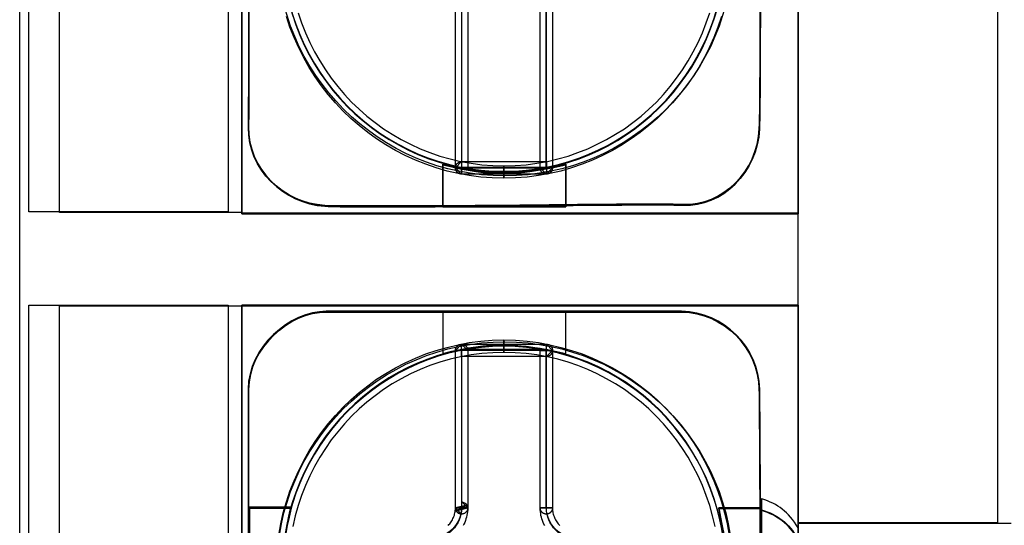
# Model space of a CAD drawing. Units: millimetres. Extents: x 619 to 1375, y 408 to 1412.
# Drawn here: x 915 to 931, y 943 to 951 of the extents above; entities that cross this region are included whole.
import ezdxf

# ---------------------------------------------------------------- set-up
doc = ezdxf.new("R2010")
doc.units = ezdxf.units.MM
doc.layers.add('_______1', color=160, linetype='Continuous')

# ---------------------------------------------------------------- blocks, each defined once
blk = doc.blocks.new('A$C32FE07A2')
at = {"color": 7}
for p, q in [((0, 2.983), (0, 237.763)), ((0.145, 38.262), (0.145, 46.808)), ((3.368, 46.808), (3.368, 38.262)), ((3.589, 46.808), (3.589, 38.238)), ((3.589, 38.238), (3.589, 46.808)), ((12.586, 38.238), (12.586, 46.808)), ((12.586, 46.808), (12.586, 38.238)), ((0.645, 38.251), (0.645, 46.797)), ((3.59, 46.797), (3.59, 38.227)), ((3.59, 38.227), (3.59, 46.797)), ((3.59, 46.797), (3.59, 38.251)), ((12.586, 38.227), (12.586, 46.797)), ((12.586, 46.797), (12.586, 38.227)), ((12.586, 33.235), (12.586, 41.781)), ((12.586, 33.223), (12.586, 41.771)), ((15.809, 41.781), (15.809, 33.235)), ((4.37, 41.245), (4.313, 41.418)), ((4.503, 41.478), (4.558, 41.314)), ((7.045, 38.971), (7.045, 41.517)), ((7.243, 41.517), (7.243, 38.971)), ((8.415, 38.971), (8.415, 41.517)), ((8.614, 41.517), (8.614, 38.971)), ((11.101, 41.314), (11.156, 41.478)), ((11.345, 41.418), (11.288, 41.245)), ((4.437, 41.077), (4.37, 41.245)), ((4.558, 41.314), (4.619, 41.154)), ((11.039, 41.154), (11.101, 41.314)), ((11.288, 41.245), (11.222, 41.077)), ((4.511, 40.909), (4.437, 41.077)), ((4.619, 41.154), (4.69, 40.999)), ((10.968, 40.999), (11.039, 41.154)), ((11.222, 41.077), (11.148, 40.909)), ((4.69, 40.999), (4.767, 40.846)), ((10.891, 40.846), (10.968, 40.999)), ((4.592, 40.75), (4.511, 40.909)), ((4.767, 40.846), (4.851, 40.699)), ((10.807, 40.699), (10.891, 40.846)), ((11.148, 40.909), (11.066, 40.75)), ((4.68, 40.595), (4.592, 40.75)), ((4.776, 40.444), (4.68, 40.595)), ((4.851, 40.699), (4.942, 40.556)), ((10.718, 40.556), (10.807, 40.699)), ((10.978, 40.595), (10.883, 40.444)), ((11.066, 40.75), (10.978, 40.595)), ((4.878, 40.298), (4.776, 40.444)), ((4.942, 40.556), (5.038, 40.418)), ((10.62, 40.418), (10.718, 40.556)), ((10.883, 40.444), (10.78, 40.298)), ((4.988, 40.157), (4.878, 40.298)), ((5.038, 40.418), (5.141, 40.285)), ((5.141, 40.285), (5.251, 40.157)), ((10.408, 40.157), (10.518, 40.285)), ((10.518, 40.285), (10.62, 40.418)), ((10.78, 40.298), (10.67, 40.157)), ((5.105, 40.023), (4.988, 40.157)), ((5.251, 40.157), (5.367, 40.035)), ((10.293, 40.035), (10.408, 40.157)), ((10.67, 40.157), (10.554, 40.023)), ((5.226, 39.893), (5.105, 40.023)), ((5.367, 40.035), (5.487, 39.918)), ((10.171, 39.918), (10.293, 40.035)), ((10.554, 40.023), (10.432, 39.893)), ((5.354, 39.771), (5.226, 39.893)), ((5.487, 39.918), (5.614, 39.808)), ((5.614, 39.808), (5.746, 39.704)), ((9.913, 39.704), (10.045, 39.808)), ((10.045, 39.808), (10.171, 39.918)), ((10.432, 39.893), (10.304, 39.771)), ((5.487, 39.653), (5.354, 39.771)), ((5.626, 39.543), (5.487, 39.653)), ((5.746, 39.704), (5.882, 39.604)), ((9.776, 39.604), (9.913, 39.704)), ((10.171, 39.653), (10.031, 39.543)), ((10.304, 39.771), (10.171, 39.653)), ((5.771, 39.438), (5.626, 39.543)), ((5.882, 39.604), (6.023, 39.514)), ((6.023, 39.514), (6.169, 39.429)), ((9.489, 39.429), (9.635, 39.514)), ((9.635, 39.514), (9.776, 39.604)), ((10.031, 39.543), (9.887, 39.438)), ((5.92, 39.342), (5.771, 39.438)), ((6.074, 39.253), (5.92, 39.342)), ((6.169, 39.429), (6.32, 39.352)), ((6.32, 39.352), (6.473, 39.281)), ((9.185, 39.281), (9.338, 39.352)), ((9.338, 39.352), (9.489, 39.429)), ((9.739, 39.342), (9.585, 39.253)), ((9.887, 39.438), (9.739, 39.342)), ((6.234, 39.17), (6.074, 39.253)), ((6.398, 39.096), (6.234, 39.17)), ((6.473, 39.281), (6.632, 39.218)), ((6.632, 39.218), (6.794, 39.162)), ((6.794, 39.162), (6.959, 39.115)), ((8.7, 39.115), (8.866, 39.162)), ((8.866, 39.162), (9.026, 39.218)), ((9.026, 39.218), (9.185, 39.281)), ((9.425, 39.17), (9.263, 39.096)), ((9.585, 39.253), (9.425, 39.17)), ((6.564, 39.029), (6.398, 39.096)), ((6.735, 38.971), (6.564, 39.029)), ((6.959, 39.115), (7.127, 39.075)), ((7.045, 38.971), (7.145, 39.072)), ((7.049, 39.001), (7.052, 39.006)), ((7.052, 39.011), (7.054, 39.015)), ((7.052, 39.006), (7.052, 39.011)), ((7.054, 39.015), (7.057, 39.019)), ((7.057, 39.019), (7.06, 39.024)), ((7.06, 39.024), (7.062, 39.028)), ((7.062, 39.028), (7.065, 39.032)), ((7.065, 39.032), (7.067, 39.035)), ((7.067, 39.035), (7.069, 39.039)), ((7.069, 39.039), (7.074, 39.042)), ((7.074, 39.042), (7.077, 39.047)), ((7.077, 39.047), (7.081, 39.049)), ((7.081, 39.049), (7.084, 39.052)), ((7.084, 39.052), (7.089, 39.054)), ((7.089, 39.054), (7.092, 39.057)), ((7.092, 39.057), (7.097, 39.059)), ((7.097, 39.059), (7.101, 39.062)), ((7.101, 39.062), (7.104, 39.065)), ((7.104, 39.065), (7.11, 39.065)), ((7.11, 39.065), (7.115, 39.067)), ((7.115, 39.067), (7.12, 39.068)), ((7.12, 39.068), (7.125, 39.069)), ((7.125, 39.069), (7.13, 39.071)), ((7.127, 39.075), (7.298, 39.045)), ((7.13, 39.071), (7.135, 39.072)), ((7.135, 39.072), (7.14, 39.072)), ((7.14, 39.072), (7.145, 39.072)), ((7.145, 39.072), (8.516, 39.072)), ((7.145, 39.072), (7.145, 38.87)), ((7.298, 39.045), (7.472, 39.021)), ((7.472, 39.021), (7.65, 39.008)), ((7.65, 39.008), (7.829, 39.005)), ((7.829, 39.005), (8.008, 39.008)), ((7.829, 38.803), (7.829, 39.005)), ((7.829, 39.005), (7.829, 38.803)), ((8.008, 39.008), (8.186, 39.021)), ((8.186, 39.021), (8.36, 39.045)), ((8.36, 39.045), (8.531, 39.075)), ((8.516, 39.072), (8.516, 38.87)), ((8.531, 39.075), (8.7, 39.115)), ((9.096, 39.029), (8.923, 38.971)), ((9.263, 39.096), (9.096, 39.029)), ((6.909, 38.92), (6.735, 38.971)), ((7.087, 38.879), (6.909, 38.92)), ((7.045, 38.977), (7.046, 38.981)), ((7.045, 38.971), (7.045, 38.977)), ((7.145, 38.87), (7.045, 38.971)), ((7.045, 38.967), (7.045, 38.971)), ((7.243, 38.971), (7.045, 38.971)), ((7.046, 38.962), (7.045, 38.967)), ((7.046, 38.986), (7.047, 38.991)), ((7.046, 38.981), (7.046, 38.986)), ((7.046, 38.955), (7.046, 38.962)), ((7.047, 38.95), (7.046, 38.955)), ((7.047, 38.991), (7.048, 38.996)), ((7.048, 38.945), (7.047, 38.95)), ((7.048, 38.996), (7.049, 39.001)), ((7.049, 38.943), (7.048, 38.945)), ((7.052, 38.938), (7.049, 38.943)), ((7.052, 38.931), (7.052, 38.938)), ((7.054, 38.927), (7.052, 38.931)), ((7.057, 38.923), (7.054, 38.927)), ((7.06, 38.918), (7.057, 38.923)), ((7.062, 38.914), (7.06, 38.918)), ((7.065, 38.911), (7.062, 38.914)), ((7.067, 38.907), (7.065, 38.911)), ((7.069, 38.904), (7.067, 38.907)), ((7.074, 38.899), (7.069, 38.904)), ((7.077, 38.897), (7.074, 38.899)), ((7.081, 38.894), (7.077, 38.897)), ((7.084, 38.892), (7.081, 38.894)), ((7.089, 38.887), (7.084, 38.892)), ((7.268, 38.846), (7.087, 38.879)), ((7.092, 38.887), (7.089, 38.887)), ((7.097, 38.884), (7.092, 38.887)), ((7.101, 38.881), (7.097, 38.884)), ((7.104, 38.878), (7.101, 38.881)), ((7.11, 38.877), (7.104, 38.878)), ((7.115, 38.875), (7.11, 38.877)), ((7.12, 38.874), (7.115, 38.875)), ((7.125, 38.873), (7.12, 38.874)), ((7.13, 38.871), (7.125, 38.873)), ((7.135, 38.871), (7.13, 38.871)), ((7.14, 38.87), (7.135, 38.871)), ((7.145, 38.87), (7.14, 38.87)), ((8.516, 38.87), (7.145, 38.87)), ((7.453, 38.823), (7.268, 38.846)), ((8.39, 38.846), (8.205, 38.823)), ((8.571, 38.879), (8.39, 38.846)), ((8.516, 38.87), (8.415, 38.971)), ((8.415, 38.971), (8.614, 38.971)), ((8.415, 38.967), (8.415, 38.971)), ((8.415, 38.962), (8.415, 38.967)), ((8.418, 38.955), (8.415, 38.962)), ((8.418, 38.95), (8.418, 38.955)), ((8.419, 38.945), (8.418, 38.95)), ((8.421, 38.943), (8.419, 38.945)), ((8.421, 38.938), (8.421, 38.943)), ((8.424, 38.931), (8.421, 38.938)), ((8.425, 38.927), (8.424, 38.931)), ((8.428, 38.923), (8.425, 38.927)), ((8.43, 38.92), (8.428, 38.923)), ((8.433, 38.914), (8.43, 38.92)), ((8.435, 38.911), (8.433, 38.914)), ((8.438, 38.908), (8.435, 38.911)), ((8.442, 38.904), (8.438, 38.908)), ((8.444, 38.899), (8.442, 38.904)), ((8.448, 38.897), (8.444, 38.899)), ((8.453, 38.894), (8.448, 38.897)), ((8.456, 38.892), (8.453, 38.894)), ((8.46, 38.889), (8.456, 38.892)), ((8.463, 38.887), (8.46, 38.889)), ((8.468, 38.884), (8.463, 38.887)), ((8.471, 38.881), (8.468, 38.884)), ((8.477, 38.879), (8.471, 38.881)), ((8.48, 38.877), (8.477, 38.879)), ((8.485, 38.875), (8.48, 38.877)), ((8.491, 38.874), (8.485, 38.875)), ((8.494, 38.873), (8.491, 38.874)), ((8.5, 38.871), (8.494, 38.873)), ((8.506, 38.871), (8.5, 38.871)), ((8.511, 38.871), (8.506, 38.871)), ((8.516, 38.871), (8.511, 38.871)), ((8.614, 38.971), (8.516, 38.87)), ((8.521, 38.871), (8.516, 38.871)), ((8.526, 38.871), (8.521, 38.871)), ((8.531, 38.871), (8.526, 38.871)), ((8.535, 38.873), (8.531, 38.871)), ((8.54, 38.874), (8.535, 38.873)), ((8.545, 38.875), (8.54, 38.874)), ((8.549, 38.877), (8.545, 38.875)), ((8.553, 38.879), (8.549, 38.877)), ((8.558, 38.881), (8.553, 38.879)), ((8.564, 38.884), (8.558, 38.881)), ((8.566, 38.887), (8.564, 38.884)), ((8.571, 38.889), (8.566, 38.887)), ((8.75, 38.92), (8.571, 38.879)), ((8.573, 38.892), (8.571, 38.889)), ((8.579, 38.894), (8.573, 38.892)), ((8.582, 38.897), (8.579, 38.894)), ((8.585, 38.899), (8.582, 38.897)), ((8.589, 38.904), (8.585, 38.899)), ((8.591, 38.908), (8.589, 38.904)), ((8.593, 38.911), (8.591, 38.908)), ((8.598, 38.914), (8.593, 38.911)), ((8.6, 38.92), (8.598, 38.914)), ((8.601, 38.923), (8.6, 38.92)), ((8.604, 38.927), (8.601, 38.923)), ((8.607, 38.931), (8.604, 38.927)), ((8.609, 38.938), (8.607, 38.931)), ((8.611, 38.945), (8.609, 38.943)), ((8.609, 38.943), (8.609, 38.938)), ((8.614, 38.955), (8.611, 38.95)), ((8.611, 38.95), (8.611, 38.945)), ((8.614, 38.971), (8.614, 38.967)), ((8.614, 38.967), (8.614, 38.962)), ((8.614, 38.962), (8.614, 38.955)), ((8.923, 38.971), (8.75, 38.92)), ((7.641, 38.808), (7.453, 38.823)), ((7.829, 38.803), (7.641, 38.808)), ((8.017, 38.808), (7.829, 38.803)), ((8.205, 38.823), (8.017, 38.808)), ((3.368, 38.262), (0.145, 38.262)), ((3.59, 38.251), (0.645, 38.251)), ((3.589, 38.238), (12.586, 38.238)), ((12.586, 38.238), (3.589, 38.238)), ((3.59, 38.227), (12.586, 38.227)), ((12.586, 38.227), (3.59, 38.227)), ((0.145, 28.207), (0.145, 36.753)), ((0.145, 36.753), (3.368, 36.753)), ((0.645, 28.195), (0.645, 36.742)), ((0.645, 36.742), (3.59, 36.742)), ((3.368, 36.753), (3.368, 28.207)), ((12.586, 36.753), (3.589, 36.753)), ((3.589, 36.753), (3.589, 28.183)), ((3.589, 28.183), (3.589, 36.753)), ((3.589, 36.753), (12.586, 36.753)), ((3.59, 28.172), (3.59, 36.743)), ((3.59, 36.743), (12.586, 36.743)), ((12.586, 36.742), (3.59, 36.742)), ((3.59, 36.742), (3.59, 28.172)), ((3.59, 36.742), (3.59, 28.195)), ((12.586, 28.183), (12.586, 36.753)), ((12.586, 36.753), (12.586, 28.183)), ((12.586, 36.743), (12.586, 28.172)), ((12.586, 28.172), (12.586, 36.742)), ((7.087, 36.113), (7.268, 36.147)), ((7.268, 36.147), (7.453, 36.17)), ((7.453, 36.17), (7.641, 36.185)), ((7.641, 36.185), (7.829, 36.19)), ((7.829, 36.19), (7.829, 35.988)), ((7.829, 35.988), (7.829, 36.19)), ((7.829, 36.19), (8.017, 36.185)), ((8.017, 36.185), (8.205, 36.17)), ((8.205, 36.17), (8.39, 36.147)), ((8.39, 36.147), (8.571, 36.113)), ((6.564, 35.964), (6.735, 36.022)), ((6.735, 36.022), (6.909, 36.07)), ((6.909, 36.07), (7.087, 36.113)), ((7.045, 36.022), (7.145, 36.121)), ((7.045, 36.022), (7.046, 36.026)), ((7.045, 33.477), (7.045, 36.022)), ((7.243, 36.022), (7.045, 36.022)), ((7.046, 36.036), (7.047, 36.042)), ((7.046, 36.031), (7.046, 36.036)), ((7.046, 36.026), (7.046, 36.031)), ((7.047, 36.042), (7.048, 36.046)), ((7.048, 36.046), (7.049, 36.05)), ((7.049, 36.05), (7.052, 36.055)), ((7.052, 36.055), (7.054, 36.061)), ((7.054, 36.066), (7.057, 36.068)), ((7.054, 36.061), (7.054, 36.066)), ((7.057, 36.068), (7.06, 36.073)), ((7.06, 36.073), (7.062, 36.077)), ((7.062, 36.077), (7.065, 36.081)), ((7.065, 36.081), (7.067, 36.086)), ((7.067, 36.086), (7.072, 36.088)), ((7.072, 36.088), (7.074, 36.092)), ((7.074, 36.092), (7.078, 36.095)), ((7.078, 36.095), (7.082, 36.099)), ((7.082, 36.099), (7.084, 36.101)), ((7.084, 36.101), (7.089, 36.104)), ((7.089, 36.104), (7.093, 36.106)), ((7.093, 36.106), (7.097, 36.109)), ((7.097, 36.109), (7.101, 36.111)), ((7.101, 36.111), (7.104, 36.114)), ((7.104, 36.114), (7.11, 36.116)), ((7.11, 36.116), (7.115, 36.116)), ((7.115, 36.116), (7.12, 36.119)), ((7.12, 36.119), (7.125, 36.119)), ((7.125, 36.119), (7.13, 36.119)), ((7.13, 36.119), (7.135, 36.121)), ((7.135, 36.121), (7.14, 36.121)), ((7.14, 36.121), (7.145, 36.121)), ((7.145, 36.121), (7.243, 36.022)), ((7.145, 36.121), (7.149, 36.121)), ((7.145, 35.921), (7.145, 36.121)), ((7.145, 36.121), (8.516, 36.121)), ((7.149, 36.121), (7.153, 36.121)), ((7.153, 36.121), (7.16, 36.119)), ((7.16, 36.119), (7.165, 36.119)), ((7.165, 36.119), (7.17, 36.119)), ((7.17, 36.119), (7.173, 36.116)), ((7.173, 36.116), (7.178, 36.116)), ((7.178, 36.116), (7.182, 36.114)), ((7.182, 36.114), (7.188, 36.111)), ((7.188, 36.111), (7.191, 36.109)), ((7.191, 36.109), (7.195, 36.106)), ((7.195, 36.106), (7.2, 36.104)), ((7.2, 36.104), (7.204, 36.101)), ((7.204, 36.101), (7.208, 36.099)), ((7.208, 36.099), (7.211, 36.095)), ((7.211, 36.095), (7.215, 36.092)), ((7.215, 36.092), (7.218, 36.088)), ((7.218, 36.088), (7.22, 36.086)), ((7.22, 36.086), (7.223, 36.081)), ((7.223, 36.081), (7.226, 36.077)), ((7.226, 36.077), (7.228, 36.073)), ((7.228, 36.073), (7.231, 36.068)), ((7.231, 36.068), (7.233, 36.066)), ((7.233, 36.066), (7.235, 36.061)), ((7.235, 36.061), (7.238, 36.055)), ((7.238, 36.055), (7.24, 36.05)), ((7.24, 36.05), (7.24, 36.046)), ((7.24, 36.046), (7.242, 36.042)), ((7.242, 36.042), (7.243, 36.036)), ((7.243, 36.036), (7.243, 36.031)), ((7.243, 36.031), (7.243, 36.026)), ((7.243, 36.026), (7.243, 36.022)), ((7.243, 36.022), (7.243, 33.477)), ((7.65, 35.984), (7.472, 35.969)), ((7.829, 35.988), (7.65, 35.984)), ((8.008, 35.984), (7.829, 35.988)), ((8.186, 35.969), (8.008, 35.984)), ((8.415, 33.477), (8.415, 36.022)), ((8.415, 36.022), (8.614, 36.022)), ((8.516, 36.121), (8.614, 36.022)), ((8.516, 35.921), (8.516, 36.121)), ((8.516, 36.121), (8.521, 36.121)), ((8.614, 36.022), (8.516, 35.921)), ((8.521, 36.121), (8.526, 36.121)), ((8.526, 36.121), (8.531, 36.121)), ((8.531, 36.121), (8.535, 36.119)), ((8.535, 36.119), (8.54, 36.119)), ((8.54, 36.119), (8.545, 36.116)), ((8.545, 36.116), (8.549, 36.116)), ((8.549, 36.116), (8.553, 36.114)), ((8.553, 36.114), (8.558, 36.111)), ((8.558, 36.111), (8.564, 36.111)), ((8.564, 36.111), (8.566, 36.109)), ((8.566, 36.109), (8.571, 36.104)), ((8.571, 36.113), (8.75, 36.07)), ((8.571, 36.104), (8.573, 36.101)), ((8.573, 36.101), (8.579, 36.099)), ((8.579, 36.099), (8.582, 36.096)), ((8.582, 36.096), (8.585, 36.092)), ((8.585, 36.092), (8.589, 36.088)), ((8.589, 36.088), (8.591, 36.086)), ((8.591, 36.086), (8.595, 36.082)), ((8.595, 36.082), (8.598, 36.078)), ((8.598, 36.078), (8.6, 36.073)), ((8.6, 36.073), (8.602, 36.068)), ((8.602, 36.068), (8.604, 36.066)), ((8.604, 35.978), (8.602, 35.974)), ((8.604, 36.066), (8.607, 36.061)), ((8.607, 35.983), (8.604, 35.978)), ((8.607, 36.061), (8.609, 36.055)), ((8.609, 35.987), (8.607, 35.983)), ((8.609, 36.055), (8.611, 36.053)), ((8.611, 35.992), (8.609, 35.987)), ((8.611, 36.053), (8.611, 36.046)), ((8.611, 36.046), (8.614, 36.042)), ((8.614, 36.002), (8.611, 35.997)), ((8.611, 35.997), (8.611, 35.992)), ((8.614, 36.042), (8.614, 36.036)), ((8.614, 36.036), (8.614, 36.031)), ((8.614, 36.031), (8.614, 36.026)), ((8.614, 36.026), (8.614, 36.022)), ((8.614, 36.022), (8.614, 36.017)), ((8.614, 36.022), (8.614, 33.477)), ((8.614, 36.017), (8.614, 36.012)), ((8.614, 36.012), (8.614, 36.007)), ((8.614, 36.007), (8.614, 36.002)), ((8.75, 36.07), (8.923, 36.022)), ((8.923, 36.022), (9.096, 35.964)), ((6.074, 35.739), (6.234, 35.821)), ((6.234, 35.821), (6.398, 35.897)), ((6.398, 35.897), (6.564, 35.964)), ((6.794, 35.83), (6.632, 35.775)), ((6.959, 35.878), (6.794, 35.83)), ((7.127, 35.915), (6.959, 35.878)), ((7.298, 35.948), (7.127, 35.915)), ((8.516, 35.921), (7.145, 35.921)), ((7.472, 35.969), (7.298, 35.948)), ((8.36, 35.948), (8.186, 35.969)), ((8.531, 35.915), (8.36, 35.948)), ((8.521, 35.922), (8.516, 35.921)), ((8.526, 35.922), (8.521, 35.922)), ((8.531, 35.922), (8.526, 35.922)), ((8.535, 35.923), (8.531, 35.922)), ((8.7, 35.878), (8.531, 35.915)), ((8.54, 35.924), (8.535, 35.923)), ((8.545, 35.926), (8.54, 35.924)), ((8.549, 35.927), (8.545, 35.926)), ((8.553, 35.928), (8.549, 35.927)), ((8.558, 35.931), (8.553, 35.928)), ((8.564, 35.933), (8.558, 35.931)), ((8.566, 35.935), (8.564, 35.933)), ((8.571, 35.939), (8.566, 35.935)), ((8.573, 35.941), (8.571, 35.939)), ((8.579, 35.944), (8.573, 35.941)), ((8.582, 35.946), (8.579, 35.944)), ((8.585, 35.951), (8.582, 35.946)), ((8.589, 35.954), (8.585, 35.951)), ((8.591, 35.956), (8.589, 35.954)), ((8.595, 35.961), (8.591, 35.956)), ((8.598, 35.964), (8.595, 35.961)), ((8.6, 35.969), (8.598, 35.964)), ((8.602, 35.974), (8.6, 35.969)), ((8.866, 35.83), (8.7, 35.878)), ((9.026, 35.775), (8.866, 35.83)), ((9.096, 35.964), (9.263, 35.897)), ((9.263, 35.897), (9.425, 35.821)), ((9.425, 35.821), (9.585, 35.739)), ((5.92, 35.649), (6.074, 35.739)), ((6.473, 35.712), (6.32, 35.641)), ((6.632, 35.775), (6.473, 35.712)), ((9.185, 35.712), (9.026, 35.775)), ((9.338, 35.641), (9.185, 35.712)), ((9.585, 35.739), (9.739, 35.649)), ((5.626, 35.449), (5.771, 35.555)), ((5.771, 35.555), (5.92, 35.649)), ((6.169, 35.564), (6.023, 35.479)), ((6.32, 35.641), (6.169, 35.564)), ((9.489, 35.564), (9.338, 35.641)), ((9.635, 35.479), (9.489, 35.564)), ((9.739, 35.649), (9.887, 35.555)), ((9.887, 35.555), (10.031, 35.449)), ((5.487, 35.34), (5.626, 35.449)), ((5.882, 35.387), (5.746, 35.289)), ((6.023, 35.479), (5.882, 35.387)), ((9.776, 35.387), (9.635, 35.479)), ((9.913, 35.289), (9.776, 35.387)), ((10.031, 35.449), (10.171, 35.34)), ((5.226, 35.1), (5.354, 35.222)), ((5.354, 35.222), (5.487, 35.34)), ((5.614, 35.185), (5.487, 35.075)), ((5.746, 35.289), (5.614, 35.185)), ((10.045, 35.185), (9.913, 35.289)), ((10.171, 35.075), (10.045, 35.185)), ((10.171, 35.34), (10.304, 35.222)), ((10.304, 35.222), (10.432, 35.1)), ((5.105, 34.97), (5.226, 35.1)), ((5.487, 35.075), (5.367, 34.957)), ((10.292, 34.957), (10.171, 35.075)), ((10.432, 35.1), (10.554, 34.97)), ((4.988, 34.835), (5.105, 34.97)), ((5.367, 34.957), (5.251, 34.835)), ((10.408, 34.835), (10.292, 34.957)), ((10.554, 34.97), (10.67, 34.835)), ((4.878, 34.695), (4.988, 34.835)), ((5.141, 34.707), (5.038, 34.574)), ((5.251, 34.835), (5.141, 34.707)), ((10.518, 34.707), (10.408, 34.835)), ((10.621, 34.574), (10.518, 34.707)), ((10.67, 34.835), (10.78, 34.695)), ((4.68, 34.398), (4.776, 34.548)), ((4.776, 34.548), (4.878, 34.695)), ((5.038, 34.574), (4.942, 34.436)), ((10.718, 34.436), (10.621, 34.574)), ((10.78, 34.695), (10.883, 34.548)), ((10.883, 34.548), (10.978, 34.398)), ((4.592, 34.241), (4.68, 34.398)), ((4.942, 34.436), (4.851, 34.294)), ((10.807, 34.294), (10.718, 34.436)), ((10.978, 34.398), (11.066, 34.241)), ((4.511, 34.081), (4.592, 34.241)), ((4.851, 34.294), (4.767, 34.147)), ((10.891, 34.147), (10.807, 34.294)), ((11.066, 34.241), (11.148, 34.081)), ((4.437, 33.916), (4.511, 34.081)), ((4.767, 34.147), (4.69, 33.994)), ((10.968, 33.994), (10.891, 34.147)), ((11.148, 34.081), (11.222, 33.916)), ((4.37, 33.748), (4.437, 33.916)), ((4.69, 33.994), (4.619, 33.838)), ((11.039, 33.838), (10.968, 33.994)), ((11.222, 33.916), (11.288, 33.748)), ((4.619, 33.838), (4.558, 33.678)), ((11.101, 33.678), (11.039, 33.838)), ((4.313, 33.574), (4.37, 33.748)), ((4.558, 33.678), (4.503, 33.515)), ((11.156, 33.515), (11.101, 33.678)), ((11.288, 33.748), (11.345, 33.574)), ((4.262, 33.398), (4.313, 33.574)), ((4.503, 33.515), (4.456, 33.349)), ((7.039, 33.415), (7.042, 33.435)), ((7.042, 33.435), (7.045, 33.455)), ((7.045, 33.477), (7.233, 33.521)), ((7.233, 33.521), (7.045, 33.477)), ((7.045, 33.455), (7.045, 33.477)), ((7.045, 33.477), (7.243, 33.477)), ((7.054, 33.431), (7.045, 33.477)), ((7.045, 33.477), (7.074, 33.405)), ((7.144, 33.375), (7.045, 33.477)), ((7.045, 33.477), (7.045, 33.477)), ((7.045, 33.477), (7.144, 33.377)), ((7.144, 33.377), (7.045, 33.477)), ((7.045, 33.477), (7.144, 33.477)), ((7.243, 33.477), (7.045, 33.477)), ((7.233, 33.521), (7.054, 33.431)), ((7.054, 33.431), (7.233, 33.521)), ((7.054, 33.431), (7.243, 33.477)), ((7.243, 33.477), (7.054, 33.431)), ((7.057, 33.427), (7.054, 33.431)), ((7.243, 33.477), (7.144, 33.578)), ((7.144, 33.578), (7.243, 33.477)), ((7.243, 33.477), (7.144, 33.578)), ((7.144, 33.578), (7.215, 33.547)), ((7.144, 33.477), (7.243, 33.477)), ((7.215, 33.547), (7.243, 33.477)), ((7.233, 33.431), (7.231, 33.427)), ((7.243, 33.477), (7.233, 33.521)), ((7.233, 33.521), (7.235, 33.517)), ((7.235, 33.435), (7.233, 33.431)), ((7.235, 33.517), (7.235, 33.511)), ((7.235, 33.511), (7.238, 33.506)), ((7.238, 33.444), (7.235, 33.44)), ((7.235, 33.44), (7.235, 33.435)), ((7.238, 33.506), (7.24, 33.501)), ((7.24, 33.45), (7.238, 33.444)), ((7.24, 33.501), (7.24, 33.497)), ((7.24, 33.497), (7.242, 33.492)), ((7.242, 33.458), (7.24, 33.453)), ((7.24, 33.453), (7.24, 33.45)), ((7.243, 33.445), (7.24, 33.415)), ((7.242, 33.492), (7.243, 33.487)), ((7.243, 33.463), (7.242, 33.458)), ((7.243, 33.487), (7.243, 33.482)), ((7.243, 33.482), (7.243, 33.478)), ((7.243, 33.478), (7.243, 33.473)), ((7.243, 33.477), (7.243, 33.445)), ((7.243, 33.477), (7.243, 33.477)), ((7.243, 33.473), (7.243, 33.468)), ((7.243, 33.468), (7.243, 33.463)), ((8.614, 33.477), (8.415, 33.477)), ((8.415, 33.477), (8.614, 33.477)), ((8.415, 33.471), (8.415, 33.477)), ((8.415, 33.445), (8.415, 33.477)), ((8.415, 33.477), (8.614, 33.477)), ((8.415, 33.466), (8.415, 33.471)), ((8.415, 33.46), (8.415, 33.466)), ((8.418, 33.455), (8.415, 33.46)), ((8.419, 33.415), (8.415, 33.445)), ((8.419, 33.45), (8.418, 33.455)), ((8.421, 33.447), (8.419, 33.45)), ((8.421, 33.442), (8.421, 33.447)), ((8.424, 33.438), (8.421, 33.442)), ((8.425, 33.433), (8.424, 33.438)), ((8.428, 33.427), (8.425, 33.433)), ((8.604, 33.433), (8.602, 33.427)), ((8.607, 33.438), (8.604, 33.433)), ((8.609, 33.442), (8.607, 33.438)), ((8.611, 33.447), (8.609, 33.442)), ((8.614, 33.455), (8.611, 33.45)), ((8.611, 33.45), (8.611, 33.447)), ((8.614, 33.477), (8.614, 33.471)), ((8.614, 33.477), (8.614, 33.455)), ((8.614, 33.471), (8.614, 33.466)), ((8.614, 33.466), (8.614, 33.46)), ((8.614, 33.46), (8.614, 33.455)), ((8.614, 33.455), (8.616, 33.435)), ((8.616, 33.435), (8.619, 33.415)), ((11.203, 33.349), (11.156, 33.515)), ((11.345, 33.574), (11.396, 33.398)), ((4.222, 33.219), (4.262, 33.398)), ((4.456, 33.349), (4.416, 33.178)), ((6.987, 33.268), (6.995, 33.285)), ((6.995, 33.285), (7.004, 33.303)), ((7.004, 33.303), (7.014, 33.32)), ((7.014, 33.32), (7.019, 33.337)), ((7.019, 33.337), (7.027, 33.356)), ((7.027, 33.356), (7.031, 33.377)), ((7.031, 33.377), (7.037, 33.394)), ((7.037, 33.394), (7.039, 33.415)), ((7.06, 33.423), (7.057, 33.427)), ((7.062, 33.419), (7.06, 33.423)), ((7.067, 33.415), (7.062, 33.419)), ((7.069, 33.41), (7.067, 33.415)), ((7.072, 33.407), (7.069, 33.41)), ((7.074, 33.405), (7.072, 33.407)), ((7.074, 33.405), (7.144, 33.375)), ((7.08, 33.4), (7.074, 33.405)), ((7.083, 33.397), (7.08, 33.4)), ((7.087, 33.394), (7.083, 33.397)), ((7.091, 33.392), (7.087, 33.394)), ((7.095, 33.388), (7.091, 33.392)), ((7.1, 33.387), (7.095, 33.388)), ((7.103, 33.384), (7.1, 33.387)), ((7.107, 33.383), (7.103, 33.384)), ((7.112, 33.382), (7.107, 33.383)), ((7.118, 33.381), (7.112, 33.382)), ((7.122, 33.379), (7.118, 33.381)), ((7.127, 33.378), (7.122, 33.379)), ((7.131, 33.377), (7.127, 33.378)), ((7.136, 33.377), (7.131, 33.377)), ((7.141, 33.377), (7.136, 33.377)), ((7.145, 33.377), (7.141, 33.377)), ((7.15, 33.377), (7.145, 33.377)), ((7.155, 33.377), (7.15, 33.377)), ((7.16, 33.378), (7.155, 33.377)), ((7.165, 33.378), (7.16, 33.378)), ((7.17, 33.379), (7.165, 33.378)), ((7.175, 33.381), (7.17, 33.379)), ((7.178, 33.382), (7.175, 33.381)), ((7.182, 33.384), (7.178, 33.382)), ((7.189, 33.387), (7.182, 33.384)), ((7.193, 33.388), (7.189, 33.387)), ((7.197, 33.392), (7.193, 33.388)), ((7.202, 33.394), (7.197, 33.392)), ((7.205, 33.397), (7.202, 33.394)), ((7.209, 33.4), (7.205, 33.397)), ((7.215, 33.298), (7.206, 33.27)), ((7.213, 33.405), (7.209, 33.4)), ((7.215, 33.407), (7.213, 33.405)), ((7.22, 33.412), (7.215, 33.407)), ((7.223, 33.326), (7.215, 33.298)), ((7.223, 33.415), (7.22, 33.412)), ((7.226, 33.419), (7.223, 33.415)), ((7.231, 33.356), (7.223, 33.326)), ((7.228, 33.423), (7.226, 33.419)), ((7.231, 33.427), (7.228, 33.423)), ((7.235, 33.384), (7.231, 33.356)), ((7.24, 33.415), (7.235, 33.384)), ((8.423, 33.384), (8.419, 33.415)), ((8.428, 33.354), (8.423, 33.384)), ((8.43, 33.425), (8.428, 33.427)), ((8.434, 33.326), (8.428, 33.354)), ((8.433, 33.42), (8.43, 33.425)), ((8.435, 33.415), (8.433, 33.42)), ((8.443, 33.298), (8.434, 33.326)), ((8.438, 33.412), (8.435, 33.415)), ((8.442, 33.41), (8.438, 33.412)), ((8.444, 33.405), (8.442, 33.41)), ((8.453, 33.27), (8.443, 33.298)), ((8.448, 33.402), (8.444, 33.405)), ((8.453, 33.4), (8.448, 33.402)), ((8.456, 33.397), (8.453, 33.4)), ((8.46, 33.392), (8.456, 33.397)), ((8.463, 33.391), (8.46, 33.392)), ((8.468, 33.388), (8.463, 33.391)), ((8.471, 33.386), (8.468, 33.388)), ((8.477, 33.383), (8.471, 33.386)), ((8.48, 33.382), (8.477, 33.383)), ((8.485, 33.381), (8.48, 33.382)), ((8.491, 33.379), (8.485, 33.381)), ((8.494, 33.378), (8.491, 33.379)), ((8.5, 33.377), (8.494, 33.378)), ((8.506, 33.377), (8.5, 33.377)), ((8.511, 33.375), (8.506, 33.377)), ((8.516, 33.375), (8.511, 33.375)), ((8.521, 33.375), (8.516, 33.375)), ((8.526, 33.377), (8.521, 33.375)), ((8.531, 33.377), (8.526, 33.377)), ((8.535, 33.378), (8.531, 33.377)), ((8.54, 33.379), (8.535, 33.378)), ((8.545, 33.381), (8.54, 33.379)), ((8.549, 33.382), (8.545, 33.381)), ((8.553, 33.383), (8.549, 33.382)), ((8.558, 33.386), (8.553, 33.383)), ((8.564, 33.388), (8.558, 33.386)), ((8.566, 33.391), (8.564, 33.388)), ((8.571, 33.392), (8.566, 33.391)), ((8.573, 33.397), (8.571, 33.392)), ((8.579, 33.4), (8.573, 33.397)), ((8.582, 33.402), (8.579, 33.4)), ((8.585, 33.405), (8.582, 33.402)), ((8.589, 33.41), (8.585, 33.405)), ((8.591, 33.412), (8.589, 33.41)), ((8.595, 33.415), (8.591, 33.412)), ((8.598, 33.42), (8.595, 33.415)), ((8.6, 33.425), (8.598, 33.42)), ((8.602, 33.427), (8.6, 33.425)), ((8.619, 33.415), (8.622, 33.394)), ((8.622, 33.394), (8.627, 33.375)), ((8.627, 33.375), (8.631, 33.356)), ((8.631, 33.356), (8.639, 33.337)), ((8.639, 33.337), (8.645, 33.321)), ((8.645, 33.321), (8.653, 33.303)), ((8.653, 33.303), (8.662, 33.284)), ((8.662, 33.284), (8.672, 33.268)), ((11.243, 33.178), (11.203, 33.349)), ((11.396, 33.398), (11.436, 33.219)), ((4.189, 33.036), (4.222, 33.219)), ((6.927, 33.191), (6.94, 33.207)), ((6.94, 33.207), (6.954, 33.22)), ((6.954, 33.22), (6.964, 33.237)), ((6.964, 33.237), (6.976, 33.252)), ((6.976, 33.252), (6.987, 33.268)), ((7.182, 33.215), (7.17, 33.189)), ((7.197, 33.242), (7.182, 33.215)), ((7.206, 33.27), (7.197, 33.242)), ((8.463, 33.242), (8.453, 33.27)), ((8.476, 33.215), (8.463, 33.242)), ((8.488, 33.189), (8.476, 33.215)), ((8.672, 33.268), (8.682, 33.252)), ((8.682, 33.252), (8.693, 33.237)), ((8.693, 33.237), (8.706, 33.22)), ((8.706, 33.22), (8.717, 33.207)), ((8.717, 33.207), (8.732, 33.191)), ((11.436, 33.219), (11.469, 33.036)), ((15.809, 33.235), (12.586, 33.235)), ((16.029, 33.223), (12.586, 33.223))]:
    blk.add_line(p, q, dxfattribs=at)
for points in [[(3.699, 45.45), (3.695, 44.772), (3.711, 40.312), (3.699, 39.636)], [(3.698, 39.634), (3.71, 40.31), (3.695, 44.772), (3.698, 45.45)], [(3.7, 45.44), (3.695, 44.76), (3.712, 40.3), (3.7, 39.624)], [(3.699, 39.624), (3.712, 40.3), (3.697, 44.76), (3.699, 45.438)], [(11.957, 39.609), (11.986, 40.301), (11.97, 44.772), (11.957, 45.45)], [(11.959, 45.45), (11.97, 44.772), (11.985, 40.303), (11.959, 39.608)], [(11.959, 39.598), (11.987, 40.292), (11.97, 44.76), (11.959, 45.44)], [(4.245, 42.536), (4.245, 40.537), (5.85, 38.915), (7.827, 38.915)], [(4.247, 42.524), (4.247, 40.526), (5.85, 38.904), (7.831, 38.904)], [(7.827, 38.915), (9.776, 38.915), (11.361, 40.486), (11.409, 42.443)], [(7.831, 38.904), (9.777, 38.904), (11.363, 40.475), (11.411, 42.432)], [(7.143, 41.528), (7.143, 41.528), (7.143, 38.983), (7.143, 38.983)], [(7.144, 41.517), (7.144, 41.517), (7.145, 38.971), (7.145, 38.971)], [(8.514, 38.983), (8.514, 38.983), (8.514, 41.528), (8.514, 41.528)], [(8.516, 38.971), (8.516, 38.971), (8.516, 41.517), (8.516, 41.517)], [(3.699, 39.636), (3.687, 38.959), (4.263, 38.406), (4.932, 38.363)], [(4.931, 38.363), (4.263, 38.404), (3.687, 38.957), (3.698, 39.634)], [(4.931, 38.35), (4.264, 38.394), (3.688, 38.946), (3.699, 39.624)], [(3.7, 39.624), (3.689, 38.945), (4.265, 38.394), (4.933, 38.35)], [(3.699, 39.636), (3.699, 39.636), (3.699, 39.636), (3.699, 39.636)], [(3.7, 39.624), (3.7, 39.624), (3.7, 39.624), (3.7, 39.624)], [(10.725, 38.378), (11.354, 38.35), (11.931, 38.913), (11.957, 39.609)], [(10.728, 38.366), (11.353, 38.336), (11.932, 38.902), (11.959, 39.598)], [(11.957, 39.609), (11.957, 39.609), (11.957, 39.609), (11.957, 39.609)], [(11.959, 39.598), (11.959, 39.598), (11.959, 39.598), (11.959, 39.598)], [(6.841, 39.031), (6.841, 39.031), (6.841, 38.35), (6.841, 38.35)], [(8.831, 39.031), (8.013, 38.853), (7.635, 38.838), (6.841, 39.031)], [(6.841, 39.031), (7.635, 38.837), (8.016, 38.853), (8.831, 39.031)], [(6.841, 38.35), (6.841, 38.35), (6.841, 39.031), (6.841, 39.031)], [(6.841, 39.02), (6.841, 39.02), (6.841, 38.339), (6.841, 38.339)], [(8.83, 39.02), (8.015, 38.841), (7.636, 38.826), (6.841, 39.02)], [(6.841, 39.019), (7.636, 38.826), (8.015, 38.841), (8.831, 39.019)], [(6.841, 38.339), (6.841, 38.339), (6.841, 39.019), (6.841, 39.019)], [(8.83, 38.339), (8.83, 38.339), (8.83, 39.02), (8.83, 39.02)], [(8.831, 38.35), (8.831, 38.35), (8.831, 39.031), (8.831, 39.031)], [(8.831, 39.031), (8.831, 39.031), (8.831, 38.35), (8.831, 38.35)], [(8.831, 39.019), (8.831, 39.019), (8.831, 38.339), (8.831, 38.339)], [(7.143, 38.983), (7.143, 38.983), (8.514, 38.983), (8.514, 38.983)], [(7.145, 38.971), (7.145, 38.971), (8.516, 38.971), (8.516, 38.971)], [(7.827, 38.915), (7.827, 38.915), (7.827, 38.915), (7.827, 38.915)], [(7.831, 38.904), (7.831, 38.904), (7.831, 38.904), (7.831, 38.904)], [(10.727, 38.366), (10.1, 38.396), (5.6, 38.307), (4.931, 38.35)], [(7.368, 38.36), (7.599, 38.363), (7.83, 38.365), (8.062, 38.367)], [(8.062, 38.367), (9.274, 38.379), (10.43, 38.39), (10.725, 38.378)], [(8.062, 38.355), (9.273, 38.368), (10.43, 38.38), (10.728, 38.366)], [(8.062, 38.367), (8.062, 38.367), (8.062, 38.367), (8.062, 38.367)], [(10.725, 38.378), (10.725, 38.378), (10.725, 38.378), (10.725, 38.378)], [(10.728, 38.366), (10.728, 38.366), (10.728, 38.366), (10.728, 38.366)], [(4.932, 38.363), (4.932, 38.363), (4.932, 38.363), (4.932, 38.363)], [(4.932, 38.363), (4.944, 38.361), (4.958, 38.361), (4.972, 38.36)], [(4.933, 38.35), (4.933, 38.35), (4.933, 38.35), (4.933, 38.35)], [(4.933, 38.35), (4.997, 38.348), (5.099, 38.345), (5.228, 38.342)], [(4.972, 38.36), (4.972, 38.36), (4.972, 38.36), (4.972, 38.36)], [(4.972, 38.36), (4.972, 38.36), (7.368, 38.36), (7.368, 38.36)], [(5.228, 38.342), (5.228, 38.342), (5.228, 38.342), (5.228, 38.342)], [(5.228, 38.342), (5.228, 38.342), (6.539, 38.342), (6.539, 38.342)], [(6.539, 38.342), (7.014, 38.345), (7.543, 38.35), (8.062, 38.355)], [(6.841, 38.35), (6.841, 38.35), (8.831, 38.35), (8.831, 38.35)], [(8.831, 38.35), (8.831, 38.35), (6.841, 38.35), (6.841, 38.35)], [(6.841, 38.339), (6.841, 38.339), (8.83, 38.339), (8.83, 38.339)], [(8.831, 38.339), (8.831, 38.339), (6.841, 38.339), (6.841, 38.339)], [(8.062, 38.355), (8.062, 38.355), (8.062, 38.355), (8.062, 38.355)], [(3.698, 35.396), (3.702, 36.074), (4.359, 36.653), (4.957, 36.653)], [(4.957, 36.653), (4.36, 36.653), (3.703, 36.076), (3.699, 35.396)], [(3.699, 35.385), (3.704, 36.063), (4.36, 36.641), (4.957, 36.641)], [(4.959, 36.641), (4.36, 36.641), (3.704, 36.063), (3.7, 35.385)], [(10.7, 36.653), (10.7, 36.653), (4.957, 36.653), (4.957, 36.653)], [(4.957, 36.653), (4.957, 36.653), (10.7, 36.653), (10.7, 36.653)], [(4.957, 36.641), (4.957, 36.641), (10.7, 36.641), (10.7, 36.641)], [(10.702, 36.641), (10.702, 36.641), (4.959, 36.641), (4.959, 36.641)], [(8.831, 36.654), (8.831, 36.654), (6.841, 36.654), (6.841, 36.654)], [(6.841, 36.654), (6.841, 36.654), (6.841, 35.973), (6.841, 35.973)], [(6.841, 36.653), (6.841, 36.653), (6.841, 35.973), (6.841, 35.973)], [(8.831, 36.653), (8.831, 36.653), (6.841, 36.653), (6.841, 36.653)], [(8.831, 36.642), (8.831, 36.642), (6.841, 36.642), (6.841, 36.642)], [(6.841, 36.642), (6.841, 36.642), (6.841, 35.961), (6.841, 35.961)], [(6.841, 36.641), (6.841, 36.641), (6.841, 35.961), (6.841, 35.961)], [(8.83, 36.641), (8.83, 36.641), (6.841, 36.641), (6.841, 36.641)], [(8.83, 35.961), (8.83, 35.961), (8.83, 36.641), (8.83, 36.641)], [(8.831, 35.973), (8.831, 35.973), (8.831, 36.654), (8.831, 36.654)], [(8.831, 35.973), (8.831, 35.973), (8.831, 36.653), (8.831, 36.653)], [(8.831, 35.961), (8.831, 35.961), (8.831, 36.642), (8.831, 36.642)], [(11.957, 35.396), (11.948, 36.076), (11.383, 36.639), (10.7, 36.653)], [(10.7, 36.653), (10.7, 36.653), (10.7, 36.653), (10.7, 36.653)], [(10.7, 36.653), (11.381, 36.639), (11.946, 36.077), (11.959, 35.396)], [(10.7, 36.641), (11.383, 36.627), (11.947, 36.063), (11.959, 35.385)], [(11.959, 35.385), (11.947, 36.063), (11.383, 36.627), (10.702, 36.641)], [(10.702, 36.641), (10.702, 36.641), (10.702, 36.641), (10.702, 36.641)], [(6.841, 35.973), (7.635, 36.167), (8.013, 36.151), (8.831, 35.973)], [(6.841, 35.973), (7.635, 36.166), (8.016, 36.151), (8.831, 35.973)], [(6.841, 35.961), (7.636, 36.156), (8.015, 36.139), (8.83, 35.961)], [(6.841, 35.961), (7.636, 36.155), (8.015, 36.139), (8.831, 35.961)], [(7.827, 36.1), (5.85, 36.1), (4.245, 34.479), (4.245, 32.481)], [(7.831, 36.088), (5.85, 36.088), (4.247, 34.468), (4.247, 32.468)], [(7.143, 36.034), (7.143, 36.034), (7.143, 33.49), (7.143, 33.49)], [(8.514, 36.034), (8.514, 36.034), (7.143, 36.034), (7.143, 36.034)], [(7.145, 36.022), (7.145, 36.022), (7.144, 33.476), (7.144, 33.476)], [(8.516, 36.022), (8.516, 36.022), (7.145, 36.022), (7.145, 36.022)], [(11.409, 32.572), (11.361, 34.529), (9.776, 36.1), (7.827, 36.1)], [(7.827, 36.1), (7.827, 36.1), (7.827, 36.1), (7.827, 36.1)], [(11.411, 32.561), (11.363, 34.518), (9.777, 36.088), (7.831, 36.088)], [(7.831, 36.088), (7.831, 36.088), (7.831, 36.088), (7.831, 36.088)], [(8.514, 33.487), (8.514, 33.487), (8.514, 36.034), (8.514, 36.034)], [(8.516, 33.476), (8.516, 33.476), (8.516, 36.022), (8.516, 36.022)], [(8.83, 35.961), (8.83, 35.961), (8.83, 35.961), (8.83, 35.961)], [(8.831, 35.973), (8.831, 35.973), (8.831, 35.973), (8.831, 35.973)], [(3.699, 35.396), (3.695, 34.717), (3.711, 30.257), (3.699, 29.581)], [(3.698, 29.58), (3.71, 30.256), (3.695, 34.717), (3.698, 35.396)], [(3.7, 35.385), (3.695, 34.705), (3.712, 30.244), (3.7, 29.567)], [(3.699, 29.567), (3.712, 30.244), (3.697, 34.706), (3.699, 35.385)], [(3.699, 35.396), (3.699, 35.396), (3.699, 35.396), (3.699, 35.396)], [(3.7, 35.385), (3.7, 35.385), (3.7, 35.385), (3.7, 35.385)], [(11.957, 29.554), (11.986, 30.247), (11.97, 34.717), (11.957, 35.396)], [(11.957, 35.396), (11.957, 35.396), (11.957, 35.396), (11.957, 35.396)], [(11.959, 35.396), (11.97, 34.717), (11.985, 30.248), (11.959, 29.553)], [(11.959, 29.542), (11.987, 30.237), (11.97, 34.706), (11.959, 35.385)], [(11.959, 35.385), (11.959, 35.385), (11.959, 35.385), (11.959, 35.385)], [(11.959, 35.385), (11.972, 34.706), (11.987, 30.237), (11.959, 29.542)], [(11.995, 33.624), (11.995, 33.624), (11.995, 33.384), (11.995, 33.384)], [(11.998, 33.624), (11.998, 33.624), (11.995, 33.624), (11.995, 33.624)], [(12.586, 33.154), (12.428, 33.415), (12.257, 33.538), (11.998, 33.624)], [(11.998, 33.624), (11.998, 33.624), (11.998, 33.624), (11.998, 33.624)], [(3.713, 33.487), (3.713, 33.487), (3.713, 31.476), (3.713, 31.476)], [(4.386, 33.487), (4.386, 33.487), (3.713, 33.487), (3.713, 33.487)], [(3.713, 31.476), (3.713, 31.476), (3.713, 33.486), (3.713, 33.486)], [(3.713, 33.486), (3.713, 33.486), (4.386, 33.486), (4.386, 33.486)], [(3.714, 33.473), (3.714, 33.473), (3.714, 31.463), (3.714, 31.463)], [(4.388, 33.473), (4.388, 33.473), (3.714, 33.473), (3.714, 33.473)], [(3.714, 31.463), (3.714, 31.463), (3.714, 33.473), (3.714, 33.473)], [(3.714, 33.473), (3.714, 33.473), (4.388, 33.473), (4.388, 33.473)], [(4.386, 31.476), (4.21, 32.301), (4.195, 32.682), (4.386, 33.487)], [(4.386, 33.486), (4.195, 32.683), (4.211, 32.299), (4.386, 31.476)], [(4.388, 31.463), (4.212, 32.289), (4.195, 32.67), (4.388, 33.473)], [(4.388, 33.473), (4.195, 32.672), (4.212, 32.289), (4.388, 31.463)], [(4.386, 33.487), (4.386, 33.487), (4.386, 33.487), (4.386, 33.487)], [(4.388, 33.473), (4.388, 33.473), (4.388, 33.473), (4.388, 33.473)], [(7.143, 33.49), (7.143, 33.21), (6.919, 32.985), (6.645, 32.985)], [(7.144, 33.476), (7.144, 33.199), (6.92, 32.973), (6.646, 32.973)], [(7.144, 33.476), (7.144, 33.476), (7.144, 33.476), (7.144, 33.476)], [(9.012, 32.985), (8.737, 32.985), (8.514, 33.21), (8.514, 33.487)], [(8.514, 33.487), (8.514, 33.487), (8.514, 33.487), (8.514, 33.487)], [(9.012, 32.973), (8.738, 32.973), (8.516, 33.199), (8.516, 33.476)], [(8.516, 33.476), (8.516, 33.476), (8.516, 33.476), (8.516, 33.476)], [(11.301, 33.478), (11.477, 32.655), (11.492, 32.272), (11.301, 31.468)], [(11.974, 33.478), (11.974, 33.478), (11.301, 33.478), (11.301, 33.478)], [(11.301, 33.468), (11.478, 32.644), (11.493, 32.26), (11.301, 31.458)], [(11.974, 33.468), (11.974, 33.468), (11.301, 33.468), (11.301, 33.468)], [(11.301, 31.458), (11.494, 32.261), (11.476, 32.642), (11.301, 33.468)], [(11.301, 33.468), (11.301, 33.468), (11.974, 33.468), (11.974, 33.468)], [(11.974, 31.468), (11.974, 31.468), (11.974, 33.478), (11.974, 33.478)], [(11.974, 31.458), (11.974, 31.458), (11.974, 33.468), (11.974, 33.468)], [(11.974, 33.468), (11.974, 33.468), (11.974, 31.458), (11.974, 31.458)], [(12.586, 32.965), (12.427, 33.227), (12.258, 33.349), (11.994, 33.436)], [(11.994, 33.436), (11.994, 33.436), (11.994, 33.436), (11.994, 33.436)], [(11.994, 33.436), (11.994, 33.436), (12.002, 31.505), (12.002, 31.505)], [(11.994, 33.435), (11.994, 33.435), (12.003, 31.505), (12.003, 31.505)], [(12.586, 32.966), (12.427, 33.227), (12.256, 33.35), (11.994, 33.435)], [(11.995, 33.384), (11.995, 33.384), (12.003, 31.694), (12.003, 31.694)]]:
    blk.add_open_spline(points, degree=3, dxfattribs=at)
for points, knots in [([(11.959, 45.438), (11.972, 44.76), (11.987, 40.292), (11.959, 39.597), (11.932, 38.902), (11.354, 38.338), (10.727, 38.366)], [1, 1, 1, 1, 2, 2, 2, 3, 3, 3, 3]), ([(11.959, 39.608), (11.93, 38.914), (11.354, 38.348), (10.726, 38.378), (10.098, 38.407), (5.598, 38.319), (4.931, 38.363)], [2, 2, 2, 2, 3, 3, 3, 4, 4, 4, 4])]:
    blk.add_open_spline(points, degree=3, knots=knots, dxfattribs=at)
at = {"layer": '_______1', "color": 7}
for centre in [(7.843, 42.527), (7.843, 32.473)]:
    blk.add_circle(centre, 3.687, dxfattribs=at)
for points in [[(11.301, 31.469), (11.301, 31.469), (11.974, 31.469), (11.974, 31.469), (11.974, 31.469), (11.974, 33.479), (11.974, 33.479), (11.974, 33.479), (11.301, 33.479), (11.301, 33.479), (11.476, 32.656), (11.492, 32.272), (11.301, 31.469)], [(11.992, 33.447), (11.992, 33.447), (12.003, 31.516), (12.003, 31.516), (12.282, 31.614), (12.46, 31.764), (12.584, 31.965), (12.584, 31.965), (12.584, 32.976), (12.584, 32.976), (12.425, 33.238), (12.257, 33.362), (11.992, 33.447)]]:
    blk.add_open_spline(points, degree=3, knots=[0, 0, 0, 0, 1, 1, 1, 2, 2, 2, 3, 3, 3, 4, 4, 4, 4], dxfattribs=at)

msp = doc.modelspace()

# ---------------------------------------------------------------- block references
msp.add_blockref('A$C32FE07A2', (915.128, 909.408))

doc.saveas('drawing.dxf')
